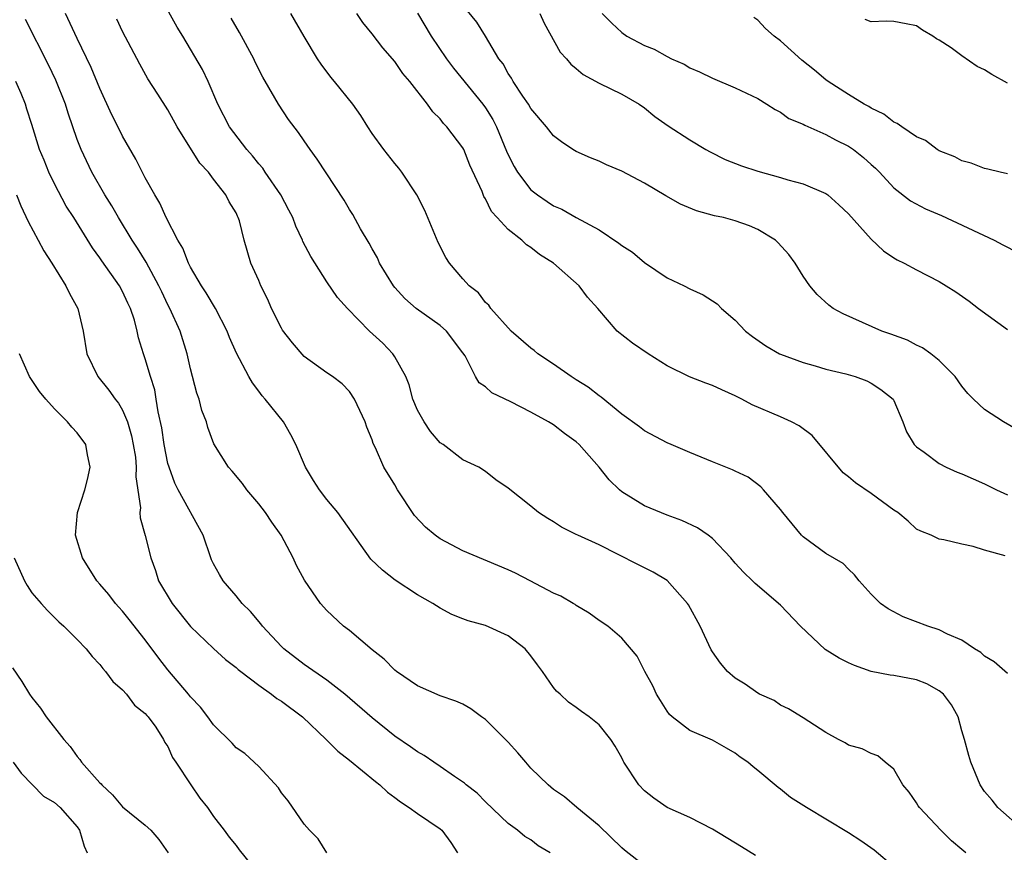
# Model space of a CAD drawing. Units: inches. Extents: x 2595000 to 2598000, y 1533000 to 1536000.
# Drawn here: x 2595334 to 2595421, y 1533135 to 1533208 of the extents above; entities that cross this region are included whole.
import ezdxf

# ---------------------------------------------------------------- set-up
doc = ezdxf.new("R2010")
doc.units = ezdxf.units.IN
doc.header["$MEASUREMENT"] = 0
doc.layers.add('LD25951533_2ft', color=122, linetype='Continuous')

msp = doc.modelspace()

# ---------------------------------------------------------------- linework, layer by layer
at = {"layer": 'LD25951533_2ft'}
for points, elevation in [([(2595417.331, 1533135), (2595417, 1533135.301), (2595416.078, 1533136.078), (2595415.125, 1533137), (2595413.248, 1533139), (2595413.148, 1533139.148), (2595413, 1533139.418), (2595412.352, 1533140.352), (2595411.795, 1533141), (2595411, 1533142.381), (2595410.236, 1533143), (2595409.575, 1533143.575), (2595409, 1533143.757), (2595408.188, 1533144.188), (2595407, 1533144.489), (2595406.702, 1533144.702), (2595406.117, 1533145), (2595405, 1533145.614), (2595403, 1533146.917), (2595401.698, 1533147.698), (2595401, 1533148.027), (2595400.43, 1533148.431), (2595399.135, 1533149), (2595399, 1533149.073), (2595397.879, 1533149.879), (2595397, 1533150.414), (2595396.316, 1533151), (2595395.718, 1533151.718), (2595395, 1533152.729), (2595394.898, 1533152.898), (2595393.93, 1533155), (2595392.883, 1533156.883), (2595392.804, 1533157), (2595391.006, 1533159.006), (2595389.765, 1533159.765), (2595388.418, 1533160.418), (2595386.686, 1533161.313), (2595385, 1533162.146), (2595383.146, 1533163), (2595383, 1533163.084), (2595381.705, 1533163.704), (2595381, 1533164.193), (2595380.488, 1533164.488), (2595379.673, 1533165), (2595379, 1533165.575), (2595377, 1533167.145), (2595375.902, 1533167.902), (2595375, 1533168.611), (2595374.393, 1533169), (2595373, 1533169.66), (2595371.26, 1533171), (2595371, 1533171.164), (2595370.142, 1533172.142), (2595369.579, 1533173), (2595369, 1533174.034), (2595368.591, 1533175), (2595368.273, 1533176.273), (2595367.98, 1533177), (2595367, 1533178.726), (2595366.818, 1533179), (2595365.929, 1533179.929), (2595364.771, 1533181), (2595362.815, 1533183), (2595361.953, 1533183.953), (2595361, 1533185.335), (2595359.588, 1533187.588), (2595358.896, 1533188.896), (2595358.86, 1533189), (2595358.26, 1533190.26), (2595357.996, 1533191), (2595357.669, 1533191.669), (2595356.936, 1533193), (2595355.577, 1533195), (2595355.356, 1533195.356), (2595355, 1533195.744), (2595354.438, 1533196.438), (2595353.948, 1533197), (2595352.428, 1533199), (2595351.385, 1533201), (2595350.534, 1533203), (2595350.056, 1533204.057), (2595348.297, 1533207), (2595347.796, 1533207.796), (2595346.058, 1533211)], 7620), ([(2595422.143, 1533172.143), (2595420.652, 1533173), (2595419, 1533174.102), (2595418.011, 1533175), (2595417.504, 1533175.504), (2595417, 1533176.137), (2595416.41, 1533177), (2595415, 1533178.413), (2595414.261, 1533179), (2595413.509, 1533179.51), (2595413, 1533179.747), (2595412.187, 1533180.187), (2595410.733, 1533180.733), (2595409.945, 1533181), (2595406.529, 1533182.529), (2595405.657, 1533183), (2595405.27, 1533183.27), (2595404.236, 1533184.236), (2595403.595, 1533185), (2595403, 1533185.853), (2595402.296, 1533187), (2595401.736, 1533187.736), (2595400.79, 1533188.79), (2595400.556, 1533189), (2595399, 1533189.958), (2595398.265, 1533190.265), (2595397, 1533190.73), (2595395.962, 1533191), (2595395.171, 1533191.171), (2595393.595, 1533191.595), (2595392.182, 1533192.182), (2595390.906, 1533192.907), (2595389, 1533194.033), (2595387, 1533195.101), (2595385.659, 1533195.659), (2595385, 1533195.973), (2595384.258, 1533196.258), (2595383, 1533196.816), (2595382.688, 1533197), (2595381.68, 1533197.68), (2595381, 1533198.198), (2595380.366, 1533199), (2595379, 1533200.616), (2595378.783, 1533201), (2595378.297, 1533201.703), (2595377.445, 1533203), (2595377.292, 1533203.292), (2595377, 1533203.711), (2595376.545, 1533204.545), (2595376.18, 1533205), (2595374.984, 1533206.984), (2595374.215, 1533208.215), (2595373, 1533209.728)], 7610), ([(2595389, 1533133.865), (2595387.238, 1533135.237), (2595387, 1533135.448), (2595385, 1533137.399), (2595383.053, 1533139), (2595381.952, 1533139.952), (2595381, 1533140.601), (2595380.526, 1533141), (2595379, 1533142.484), (2595378.536, 1533143), (2595377.841, 1533143.841), (2595377, 1533144.754), (2595375, 1533146.753), (2595374.641, 1533147), (2595373.712, 1533147.712), (2595373, 1533148.116), (2595372.388, 1533148.388), (2595371, 1533148.861), (2595369, 1533149.736), (2595367.132, 1533151), (2595367, 1533151.101), (2595366.073, 1533152.073), (2595365, 1533152.904), (2595363, 1533154.607), (2595362.483, 1533155), (2595361, 1533156.36), (2595360.435, 1533157), (2595359.035, 1533159.035), (2595358.331, 1533160.331), (2595358.025, 1533161), (2595356.972, 1533163), (2595356.157, 1533164.157), (2595355.596, 1533165), (2595355, 1533165.786), (2595353.962, 1533167), (2595353.559, 1533167.559), (2595352.658, 1533168.658), (2595352.346, 1533169), (2595351.048, 1533171.048), (2595350.512, 1533172.512), (2595350.383, 1533173), (2595349.989, 1533173.989), (2595349.75, 1533175), (2595349.536, 1533175.536), (2595349, 1533177.66), (2595348.7, 1533179), (2595348.068, 1533181), (2595347.163, 1533183), (2595347, 1533183.305), (2595346.449, 1533184.449), (2595346.202, 1533185), (2595345.068, 1533187.068), (2595344.309, 1533188.309), (2595343.848, 1533189), (2595342.625, 1533191), (2595342.047, 1533192.047), (2595341.434, 1533193), (2595340.294, 1533195), (2595339.34, 1533197), (2595339, 1533197.89), (2595338.209, 1533200.209), (2595337.973, 1533201), (2595337.105, 1533203.105), (2595336.459, 1533204.459), (2595334.451, 1533208.451)], 7626), ([(2595398.79, 1533134.79), (2595397.556, 1533135.556), (2595395, 1533137.103), (2595393, 1533138.137), (2595391, 1533139.001), (2595389.835, 1533139.835), (2595389, 1533140.47), (2595388.515, 1533141), (2595387.198, 1533143), (2595387.123, 1533143.123), (2595387, 1533143.387), (2595386.419, 1533144.418), (2595386.033, 1533145), (2595385, 1533146.303), (2595384.146, 1533147), (2595383.457, 1533147.457), (2595383, 1533147.828), (2595382.301, 1533148.301), (2595381.578, 1533149), (2595381.261, 1533149.261), (2595381, 1533149.596), (2595380.012, 1533151), (2595379.573, 1533151.574), (2595379, 1533152.39), (2595378.486, 1533153), (2595377, 1533154.145), (2595375, 1533155.038), (2595373.451, 1533155.451), (2595373, 1533155.652), (2595372.02, 1533156.02), (2595371, 1533156.577), (2595370.345, 1533157), (2595369, 1533157.748), (2595367.043, 1533159.043), (2595365.913, 1533159.913), (2595364.897, 1533160.897), (2595361.96, 1533165), (2595361, 1533166.162), (2595360.345, 1533167), (2595359.817, 1533167.817), (2595359.126, 1533169), (2595358.26, 1533171), (2595357.845, 1533171.845), (2595357.176, 1533173), (2595355.561, 1533175), (2595355.295, 1533175.295), (2595355, 1533175.707), (2595354.44, 1533176.44), (2595354.128, 1533177), (2595353.054, 1533179.054), (2595352.438, 1533180.438), (2595352.229, 1533181), (2595351.195, 1533183), (2595350.369, 1533184.369), (2595349.954, 1533185), (2595349, 1533186.627), (2595348.809, 1533187), (2595348.297, 1533188.297), (2595347.866, 1533189), (2595346.843, 1533191), (2595346.282, 1533192.282), (2595345.832, 1533193), (2595345, 1533194.505), (2595344.164, 1533196.164), (2595343, 1533198.192), (2595342.725, 1533198.725), (2595342.064, 1533200.064), (2595341, 1533202.377), (2595340.237, 1533204.237), (2595339, 1533206.789), (2595337.96, 1533209)], 7624), ([(2595411, 1533133.782), (2595409.246, 1533135.246), (2595408.074, 1533136.074), (2595407, 1533136.783), (2595403.282, 1533139), (2595401.886, 1533139.887), (2595401, 1533140.638), (2595400.783, 1533140.783), (2595399, 1533142.282), (2595398.589, 1533142.589), (2595398.128, 1533143), (2595397.457, 1533143.456), (2595397, 1533143.807), (2595396.229, 1533144.229), (2595395, 1533144.957), (2595393, 1533145.785), (2595391.45, 1533147), (2595391.212, 1533147.212), (2595391, 1533147.5), (2595390.43, 1533148.431), (2595390.061, 1533149), (2595389.738, 1533149.738), (2595389.036, 1533151), (2595388.359, 1533152.358), (2595387, 1533153.931), (2595385.78, 1533155), (2595385, 1533155.494), (2595384.139, 1533156.139), (2595383, 1533156.804), (2595382.895, 1533156.895), (2595382.718, 1533157), (2595381.633, 1533157.632), (2595381, 1533157.894), (2595378.922, 1533159), (2595377.652, 1533159.652), (2595377, 1533159.962), (2595373, 1533161.638), (2595371, 1533162.684), (2595370.554, 1533163), (2595369.709, 1533163.709), (2595368.744, 1533164.744), (2595367.241, 1533167), (2595367, 1533167.448), (2595366.02, 1533169), (2595365.282, 1533170.717), (2595365.093, 1533171.093), (2595365, 1533171.421), (2595364.533, 1533172.534), (2595364.385, 1533173), (2595363.454, 1533175), (2595363, 1533175.671), (2595362.351, 1533176.351), (2595361.498, 1533177), (2595361, 1533177.33), (2595359, 1533178.773), (2595357.965, 1533179.965), (2595357.094, 1533181.094), (2595357, 1533181.248), (2595356.114, 1533183), (2595355.792, 1533183.792), (2595355.181, 1533185), (2595355, 1533185.448), (2595354.307, 1533187), (2595353.708, 1533189), (2595353.294, 1533190.706), (2595353.202, 1533191), (2595353.122, 1533191.122), (2595353, 1533191.412), (2595352.384, 1533192.384), (2595352.1, 1533193), (2595351, 1533194.4), (2595350.573, 1533195), (2595349.8, 1533195.8), (2595347.812, 1533199), (2595347, 1533200.495), (2595346.111, 1533201.889), (2595345.23, 1533203.23), (2595344.512, 1533204.512), (2595343, 1533207.394), (2595342.48, 1533208.48)], 7622), ([(2595422.418, 1533137), (2595420.171, 1533139), (2595419.65, 1533139.65), (2595419, 1533140.415), (2595418.617, 1533141), (2595417.79, 1533143), (2595417.599, 1533143.599), (2595417.228, 1533145), (2595417, 1533145.761), (2595416.658, 1533147), (2595416.064, 1533148.064), (2595415.366, 1533149), (2595415, 1533149.304), (2595413.909, 1533149.909), (2595413, 1533150.254), (2595411, 1533150.633), (2595410.659, 1533150.659), (2595409.001, 1533151), (2595407.523, 1533151.523), (2595407, 1533151.755), (2595406.166, 1533152.166), (2595404.942, 1533152.942), (2595402.753, 1533155), (2595401, 1533156.852), (2595398.761, 1533158.761), (2595398.529, 1533159), (2595397.739, 1533159.739), (2595397, 1533160.554), (2595396.624, 1533161), (2595395, 1533162.718), (2595394.634, 1533163), (2595393.671, 1533163.671), (2595392.312, 1533164.312), (2595391, 1533164.765), (2595389, 1533165.588), (2595387, 1533166.838), (2595386.811, 1533167), (2595385.887, 1533167.888), (2595385.01, 1533169), (2595383.245, 1533171), (2595383, 1533171.233), (2595381.967, 1533171.967), (2595381, 1533172.737), (2595380.558, 1533173), (2595379, 1533173.863), (2595377.234, 1533174.766), (2595375.555, 1533175.555), (2595375, 1533176.074), (2595374.445, 1533176.445), (2595374.121, 1533177), (2595373.195, 1533178.805), (2595373, 1533179.094), (2595371.541, 1533181), (2595371, 1533181.478), (2595368.881, 1533183), (2595367.883, 1533183.883), (2595367, 1533184.846), (2595366.875, 1533185), (2595365.656, 1533187), (2595365.459, 1533187.459), (2595365, 1533188.254), (2595364.746, 1533188.746), (2595363.987, 1533190.013), (2595363.286, 1533191.286), (2595363, 1533191.731), (2595362.534, 1533192.534), (2595360.165, 1533196.165), (2595359.538, 1533197), (2595359, 1533197.76), (2595358.509, 1533198.509), (2595357.638, 1533199.638), (2595356.743, 1533201), (2595356.434, 1533201.566), (2595355.372, 1533203.372), (2595354.7, 1533204.7), (2595354.569, 1533205), (2595353.318, 1533207.318), (2595352.571, 1533208.571)], 7618), ([(2595421, 1533150.808), (2595419.847, 1533151.848), (2595419, 1533152.348), (2595418.677, 1533152.678), (2595418.104, 1533153), (2595417, 1533153.746), (2595415.717, 1533154.283), (2595415, 1533154.657), (2595413.979, 1533155), (2595411.817, 1533155.817), (2595410.505, 1533156.505), (2595409.829, 1533157), (2595409, 1533157.807), (2595407.944, 1533159), (2595407.512, 1533159.512), (2595407, 1533160.004), (2595406.513, 1533160.514), (2595405, 1533161.389), (2595403, 1533162.864), (2595402.864, 1533163), (2595401.196, 1533165), (2595401, 1533165.262), (2595399.516, 1533167), (2595399.27, 1533167.27), (2595398.137, 1533168.137), (2595397, 1533168.664), (2595396.783, 1533168.784), (2595395, 1533169.47), (2595393, 1533170.296), (2595391.365, 1533171), (2595391, 1533171.162), (2595389, 1533172.21), (2595388.558, 1533172.558), (2595387, 1533173.671), (2595385.18, 1533175.18), (2595385, 1533175.285), (2595384.057, 1533176.057), (2595383, 1533176.709), (2595382.56, 1533177), (2595381, 1533178.079), (2595379.619, 1533179), (2595379.287, 1533179.287), (2595379, 1533179.497), (2595377.26, 1533181), (2595375.467, 1533183), (2595375.284, 1533183.284), (2595375, 1533183.527), (2595374.365, 1533184.365), (2595373.558, 1533185), (2595373, 1533185.599), (2595371.806, 1533187), (2595371.493, 1533187.493), (2595370.807, 1533188.807), (2595369.636, 1533191.636), (2595368.936, 1533193), (2595367.617, 1533195), (2595367.356, 1533195.356), (2595367, 1533195.762), (2595366.032, 1533197), (2595365, 1533198.421), (2595364.613, 1533199), (2595364.004, 1533200.004), (2595363.296, 1533201), (2595361.687, 1533203), (2595361.368, 1533203.368), (2595360.512, 1533204.512), (2595360.184, 1533205), (2595359, 1533206.965), (2595357.83, 1533209)], 7616), ([(2595420.799, 1533161.201), (2595419, 1533161.679), (2595417.978, 1533162.022), (2595417, 1533162.205), (2595415.402, 1533162.598), (2595415, 1533162.657), (2595414.294, 1533163), (2595413.376, 1533163.376), (2595413, 1533163.554), (2595412.247, 1533164.247), (2595411.332, 1533165), (2595411, 1533165.217), (2595409, 1533166.68), (2595407.618, 1533167.618), (2595407, 1533168.159), (2595406.517, 1533168.517), (2595403.806, 1533171.806), (2595402.657, 1533172.657), (2595401.976, 1533173), (2595401, 1533173.445), (2595398.493, 1533174.493), (2595397.587, 1533175), (2595397, 1533175.301), (2595395.818, 1533175.818), (2595395, 1533176.21), (2595394.418, 1533176.418), (2595392.973, 1533176.973), (2595391, 1533177.936), (2595389.344, 1533179), (2595387.945, 1533179.945), (2595386.603, 1533181), (2595384.909, 1533183), (2595383.977, 1533183.977), (2595383.255, 1533185), (2595380.992, 1533187), (2595379.759, 1533187.759), (2595379, 1533188.359), (2595378.606, 1533188.606), (2595378.198, 1533189), (2595377, 1533189.943), (2595376.035, 1533191), (2595375.529, 1533191.529), (2595375, 1533192.65), (2595374.857, 1533192.857), (2595374.687, 1533193.313), (2595373.613, 1533195.613), (2595373.074, 1533197), (2595373, 1533197.14), (2595371.595, 1533199), (2595371.299, 1533199.299), (2595371, 1533199.702), (2595370.336, 1533200.336), (2595369.882, 1533201), (2595368.319, 1533203), (2595367.707, 1533203.708), (2595367, 1533204.747), (2595365.955, 1533205.955), (2595365, 1533207.186), (2595364.189, 1533208.189), (2595363.659, 1533209)], 7614), ([(2595369, 1533209.011), (2595370.215, 1533207), (2595371.565, 1533205), (2595372.18, 1533204.18), (2595374.765, 1533201), (2595375, 1533200.665), (2595375.641, 1533199.641), (2595375.964, 1533199), (2595376.856, 1533196.856), (2595377, 1533196.539), (2595377.519, 1533195.519), (2595377.826, 1533195), (2595379, 1533193.461), (2595379.579, 1533193), (2595380.422, 1533192.422), (2595381, 1533192.052), (2595381.734, 1533191.734), (2595383, 1533191.011), (2595385, 1533189.911), (2595386.761, 1533188.761), (2595387, 1533188.558), (2595387.946, 1533187.946), (2595389, 1533187.033), (2595391, 1533185.696), (2595392.498, 1533185), (2595393, 1533184.737), (2595394.182, 1533184.182), (2595395, 1533183.676), (2595395.406, 1533183.406), (2595395.81, 1533183), (2595397, 1533181.957), (2595397.922, 1533181), (2595398.528, 1533180.529), (2595399.701, 1533179.701), (2595400.908, 1533179), (2595401, 1533178.954), (2595403, 1533178.218), (2595404.067, 1533177.933), (2595405, 1533177.653), (2595406.775, 1533177.225), (2595407.595, 1533177), (2595408.608, 1533176.608), (2595409, 1533176.417), (2595409.846, 1533175.846), (2595410.939, 1533175), (2595411, 1533174.892), (2595411.797, 1533173), (2595412.106, 1533172.106), (2595412.799, 1533171), (2595413, 1533170.803), (2595413.659, 1533170.341), (2595415, 1533169.315), (2595415.62, 1533169), (2595416.577, 1533168.577), (2595417, 1533168.43), (2595419, 1533167.523), (2595420.045, 1533167), (2595421, 1533166.557)], 7612), ([(2595379.786, 1533209), (2595380.152, 1533208.152), (2595381.579, 1533205.579), (2595382.121, 1533205), (2595382.526, 1533204.526), (2595383, 1533204.15), (2595383.609, 1533203.609), (2595385, 1533202.853), (2595387, 1533201.874), (2595388.531, 1533201), (2595389, 1533200.677), (2595389.919, 1533199.919), (2595391.101, 1533199.101), (2595393, 1533197.858), (2595394.413, 1533197), (2595394.79, 1533196.789), (2595396.134, 1533196.134), (2595397.576, 1533195.576), (2595399, 1533195.095), (2595401, 1533194.55), (2595401.66, 1533194.34), (2595403, 1533193.992), (2595405, 1533193.123), (2595405.169, 1533193), (2595406.137, 1533192.137), (2595407, 1533191.335), (2595409, 1533189.09), (2595410.068, 1533188.069), (2595411, 1533187.463), (2595411.293, 1533187.293), (2595411.899, 1533187), (2595413, 1533186.407), (2595415, 1533185.366), (2595415.608, 1533185), (2595416.457, 1533184.456), (2595417.639, 1533183.639), (2595418.455, 1533183), (2595421, 1533181.132)], 7608), ([(2595385.285, 1533209), (2595386.14, 1533208.14), (2595387, 1533207.319), (2595387.46, 1533207), (2595389, 1533206.182), (2595389.853, 1533205.853), (2595391, 1533205.194), (2595391.399, 1533205), (2595392.513, 1533204.513), (2595393, 1533204.215), (2595393.857, 1533203.857), (2595395, 1533203.293), (2595397, 1533202.446), (2595399, 1533201.486), (2595399.799, 1533201), (2595400.524, 1533200.523), (2595401, 1533200.306), (2595401.747, 1533199.747), (2595403, 1533199.247), (2595403.148, 1533199.148), (2595405, 1533198.339), (2595405.859, 1533197.859), (2595407, 1533197.289), (2595407.424, 1533197), (2595408.306, 1533196.306), (2595409, 1533195.695), (2595409.367, 1533195.367), (2595409.727, 1533195), (2595411, 1533193.638), (2595412.466, 1533192.467), (2595413.775, 1533191.775), (2595415.183, 1533191.183), (2595419.84, 1533189), (2595420.595, 1533188.595), (2595421.927, 1533187.927)], 7606), ([(2595421, 1533194.859), (2595420.37, 1533195), (2595419.28, 1533195.28), (2595419, 1533195.319), (2595417.814, 1533195.814), (2595417, 1533196.007), (2595416.364, 1533196.364), (2595415, 1533196.886), (2595414.818, 1533197), (2595413.784, 1533197.784), (2595413, 1533198.109), (2595411.684, 1533199), (2595411.299, 1533199.299), (2595411, 1533199.408), (2595410.116, 1533200.116), (2595409, 1533200.634), (2595408.781, 1533200.781), (2595408.369, 1533201), (2595407, 1533201.844), (2595405.193, 1533203), (2595405, 1533203.143), (2595403.995, 1533203.995), (2595402.893, 1533204.893), (2595401, 1533206.57), (2595400.428, 1533207), (2595399.68, 1533207.68), (2595399, 1533208.402), (2595398.65, 1533208.65)], 7604), ([(2595421, 1533202.849), (2595419.621, 1533203.621), (2595419, 1533204.012), (2595418.331, 1533204.331), (2595417, 1533205.255), (2595416.044, 1533205.957), (2595415, 1533206.655), (2595414.757, 1533206.757), (2595414.419, 1533207), (2595413.522, 1533207.522), (2595413, 1533207.907), (2595412.091, 1533208.091), (2595411, 1533208.273), (2595410.321, 1533208.321), (2595409, 1533208.255), (2595408.459, 1533208.459)], 7602), ([(2595380.705, 1533135), (2595379.645, 1533135.644), (2595379, 1533136.17), (2595378.447, 1533136.447), (2595377.812, 1533137), (2595377, 1533137.6), (2595375, 1533139.498), (2595374.267, 1533140.267), (2595373.292, 1533141), (2595373.142, 1533141.142), (2595372.273, 1533141.727), (2595371, 1533142.629), (2595370.438, 1533143), (2595369.591, 1533143.591), (2595369, 1533143.903), (2595368.367, 1533144.367), (2595367, 1533145.304), (2595365, 1533146.898), (2595362.595, 1533149), (2595361, 1533150.242), (2595359, 1533151.614), (2595357.211, 1533153), (2595357, 1533153.209), (2595355.322, 1533155), (2595355.187, 1533155.187), (2595354.272, 1533156.272), (2595353.529, 1533157), (2595353, 1533157.669), (2595351.852, 1533159), (2595351.556, 1533159.557), (2595351, 1533160.493), (2595350.839, 1533160.839), (2595350.771, 1533161), (2595350.092, 1533163), (2595347.909, 1533167), (2595347.608, 1533167.608), (2595347.092, 1533169), (2595347, 1533169.323), (2595346.664, 1533171), (2595346.458, 1533172.458), (2595346.129, 1533173.871), (2595345.968, 1533175), (2595345.831, 1533175.831), (2595345.447, 1533177), (2595345, 1533178.563), (2595344.843, 1533179), (2595344.395, 1533180.395), (2595344.285, 1533181), (2595344.044, 1533181.956), (2595343.69, 1533183), (2595343.458, 1533183.458), (2595343, 1533184.483), (2595342.718, 1533185), (2595341.181, 1533187.181), (2595341, 1533187.468), (2595340.349, 1533188.349), (2595338.686, 1533191), (2595338.022, 1533192.022), (2595337, 1533193.979), (2595336.508, 1533195), (2595336.072, 1533196.072), (2595335.667, 1533197), (2595335, 1533199.211), (2595334.558, 1533200.558), (2595334.44, 1533201), (2595334.053, 1533201.947), (2595333.584, 1533203)], 7628), ([(2595333.656, 1533193), (2595334.039, 1533192.039), (2595334.672, 1533190.672), (2595335.548, 1533189), (2595336.059, 1533188.059), (2595336.764, 1533187), (2595338.007, 1533185), (2595338.305, 1533184.305), (2595339.056, 1533183), (2595339.522, 1533181), (2595339.852, 1533179), (2595340.807, 1533177), (2595341.8, 1533175.8), (2595342.344, 1533175), (2595342.632, 1533174.632), (2595343, 1533174.034), (2595343.434, 1533173), (2595343.781, 1533171.781), (2595343.944, 1533171), (2595344.123, 1533169.877), (2595344.209, 1533169), (2595344.16, 1533168.16), (2595344.567, 1533165.432), (2595344.515, 1533165), (2595344.535, 1533164.535), (2595345, 1533162.992), (2595345.478, 1533161), (2595345.888, 1533159.888), (2595346.174, 1533159), (2595347.381, 1533157), (2595349, 1533154.969), (2595351, 1533153.01), (2595352.062, 1533152.062), (2595353, 1533151.356), (2595353.182, 1533151.182), (2595353.411, 1533151), (2595355, 1533149.792), (2595356.118, 1533149), (2595356.604, 1533148.604), (2595357, 1533148.39), (2595358.86, 1533147), (2595360.95, 1533145), (2595361.963, 1533143.963), (2595363, 1533143.18), (2595365.292, 1533141.291), (2595365.669, 1533141), (2595366.355, 1533140.355), (2595367, 1533139.894), (2595367.499, 1533139.499), (2595368.265, 1533139), (2595369, 1533138.484), (2595371, 1533137.125), (2595371.139, 1533137), (2595371.932, 1533135.932), (2595372.532, 1533135)], 7630), ([(2595361, 1533135.002), (2595360.246, 1533136.246), (2595359.485, 1533137), (2595359, 1533137.531), (2595357.584, 1533139.584), (2595357, 1533140.303), (2595356.738, 1533140.738), (2595355, 1533142.617), (2595353.773, 1533143.773), (2595353, 1533144.276), (2595352.665, 1533144.665), (2595351, 1533146.292), (2595350.506, 1533147), (2595349.865, 1533147.865), (2595349, 1533148.758), (2595348.813, 1533149), (2595347, 1533151.133), (2595346.181, 1533152.181), (2595345, 1533153.791), (2595343.592, 1533155.592), (2595343, 1533156.304), (2595342.661, 1533156.662), (2595342.368, 1533157), (2595341.772, 1533157.772), (2595341, 1533158.707), (2595340.738, 1533159), (2595339.461, 1533161), (2595338.852, 1533163), (2595339.031, 1533165), (2595339.682, 1533167), (2595339.915, 1533167.915), (2595340.153, 1533169), (2595339.906, 1533170.094), (2595339.753, 1533171), (2595339, 1533172.02), (2595338.537, 1533172.537), (2595338.148, 1533173), (2595337, 1533174.141), (2595336.227, 1533175), (2595335.675, 1533175.675), (2595334.795, 1533177), (2595333.898, 1533179)], 7632), ([(2595333.433, 1533161), (2595334.351, 1533159), (2595334.586, 1533158.586), (2595335, 1533157.943), (2595335.813, 1533157), (2595336.376, 1533156.376), (2595337.379, 1533155.379), (2595337.819, 1533155), (2595339, 1533153.819), (2595339.783, 1533153), (2595340.313, 1533152.313), (2595341, 1533151.6), (2595341.248, 1533151.248), (2595341.495, 1533151), (2595342.126, 1533150.126), (2595343, 1533149.393), (2595343.356, 1533149), (2595344.035, 1533148.036), (2595345, 1533147.305), (2595345.127, 1533147.127), (2595345.254, 1533147), (2595345.915, 1533146.084), (2595346.612, 1533145), (2595346.728, 1533144.728), (2595347, 1533144.386), (2595347.408, 1533143.408), (2595347.706, 1533143), (2595349.014, 1533141.014), (2595349.822, 1533139.822), (2595350.485, 1533139), (2595351, 1533138.227), (2595351.954, 1533137), (2595352.382, 1533136.382), (2595353, 1533135.649), (2595353.269, 1533135.269), (2595355, 1533133.136)], 7634), ([(2595333.307, 1533151.306), (2595334.106, 1533150.106), (2595334.778, 1533149), (2595335, 1533148.696), (2595335.768, 1533147.768), (2595336.265, 1533147), (2595337.822, 1533145), (2595338.383, 1533144.383), (2595339, 1533143.51), (2595339.241, 1533143.241), (2595339.376, 1533143), (2595341, 1533141.189), (2595341.1, 1533141.1), (2595341.166, 1533141), (2595342.114, 1533140.114), (2595343, 1533139.063), (2595345, 1533137.452), (2595345.491, 1533137), (2595346.202, 1533136.202), (2595347.028, 1533135.027)], 7636), ([(2595333.337, 1533143), (2595334.044, 1533142.044), (2595336.018, 1533140.018), (2595337, 1533139.436), (2595337.506, 1533139), (2595339, 1533137.312), (2595339.214, 1533137), (2595339.61, 1533135.61), (2595339.869, 1533135)], 7638)]:
    msp.add_lwpolyline(points, dxfattribs=dict(at, elevation=elevation))

doc.saveas('drawing.dxf')
